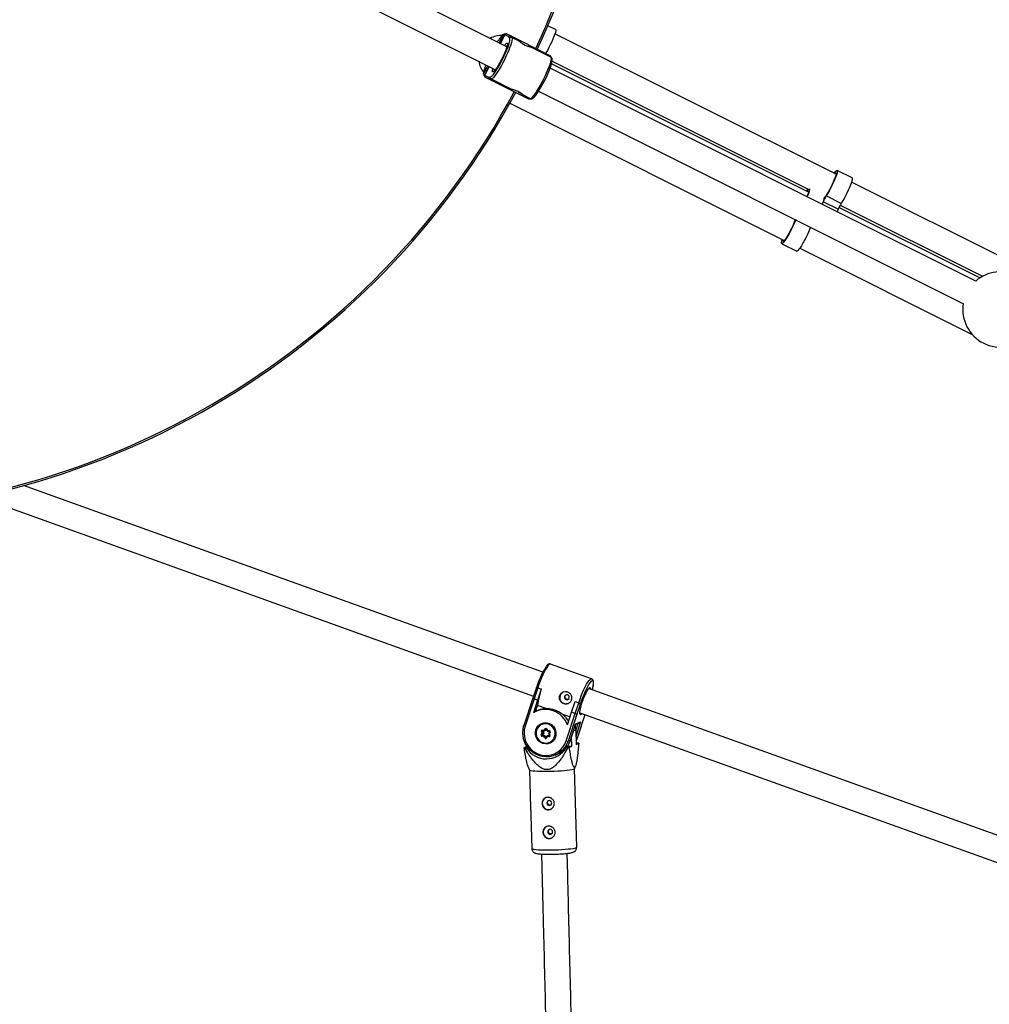
# Model space of a CAD drawing. Units: millimetres. Extents: x -3326 to 6047, y -2518 to 6241.
# Drawn here: x 131 to 735, y 2110 to 2723 of the extents above; entities that cross this region are included whole.
import ezdxf

# ---------------------------------------------------------------- set-up
doc = ezdxf.new("R2010")
doc.units = ezdxf.units.MM

msp = doc.modelspace()

# ---------------------------------------------------------------- linework, layer by layer
at = {"color": 7, "linetype": 'Continuous', "lineweight": 25}
for p, q in [((434.79, 2706.56), (194.13, 2826.89)), ((186.97, 2812.58), (427.63, 2692.25)), ((465.02, 2717.25), (460.25, 2719.64)), ((432.49, 2714.17), (429.91, 2709)), ((433.36, 2714.04), (430.66, 2708.63)), ((435.81, 2712.82), (433.36, 2714.04)), ((433.66, 2714.39), (433.46, 2714.5)), ((434.71, 2714.49), (461.57, 2701.05)), ((436.4, 2712.04), (435.81, 2712.82)), ((436.29, 2711.81), (436.4, 2712.04)), ((437.14, 2713.27), (437.84, 2712.36)), ((437.84, 2712.36), (437.77, 2712.23)), ((442.33, 2709.95), (437.77, 2712.23)), ((439.96, 2711.3), (437.84, 2712.36)), ((439.27, 2712.21), (439.96, 2711.3)), ((439.96, 2711.3), (439.89, 2711.17)), ((639.71, 2627.11), (464.69, 2714.62)), ((433.25, 2707.33), (433.45, 2707.58)), ((434.98, 2707.82), (434.98, 2707.76)), ((462.2, 2700.01), (449.19, 2706.52)), ((458.38, 2702.65), (458.09, 2702.07)), ((460.14, 2701.21), (459.45, 2702.11)), ((460.14, 2701.21), (460.08, 2701.08)), ((462.27, 2700.15), (460.14, 2701.21)), ((462.27, 2700.15), (461.57, 2701.05)), ((462.6, 2699.88), (461.91, 2700.77)), ((462.2, 2700.01), (462.27, 2700.15)), ((422.75, 2694.69), (420.17, 2689.53)), ((423.5, 2694.32), (420.8, 2688.91)), ((425.95, 2692.44), (426.1, 2693.02)), ((726.87, 2560.52), (461.6, 2693.16)), ((622.51, 2615.99), (462.53, 2695.98)), ((462.91, 2697.62), (622.81, 2617.67)), ((420.49, 2688.56), (420.69, 2688.46)), ((420.8, 2688.91), (423.24, 2687.69)), ((421.24, 2687.56), (448.11, 2674.13)), ((423.24, 2687.69), (424.22, 2687.68)), ((424.82, 2686.34), (423.68, 2686.35)), ((424.22, 2687.68), (424.34, 2687.9)), ((424.89, 2686.47), (424.82, 2686.34)), ((424.82, 2686.34), (426.95, 2685.27)), ((424.89, 2686.47), (437.95, 2679.94)), ((426.95, 2685.27), (425.81, 2685.28)), ((427.01, 2685.41), (426.95, 2685.27)), ((444.81, 2676.51), (449.32, 2674.25)), ((445.21, 2676.31), (444.92, 2675.73)), ((445.99, 2675.19), (447.13, 2675.18)), ((447.2, 2675.32), (447.13, 2675.18)), ((447.13, 2675.18), (449.25, 2674.12)), ((448.11, 2674.13), (449.25, 2674.12)), ((448.54, 2674.03), (449.67, 2674.02)), ((449.25, 2674.12), (449.32, 2674.25)), ((454.44, 2678.85), (719.12, 2546.51)), ((436.6, 2671.33), (607.47, 2585.9)), ((649.71, 2624.9), (640.4, 2629.56)), ((824.41, 2534.76), (649.38, 2622.28)), ((632.61, 2612.77), (632.78, 2612.69)), ((642.91, 2608.98), (633.6, 2613.64)), ((641.09, 2605.34), (631.78, 2610)), ((729.32, 2562.58), (641.56, 2606.46)), ((642.29, 2607.93), (730.99, 2563.58)), ((605.92, 2583.88), (615.23, 2579.22)), ((617.14, 2581.07), (724.53, 2527.37)), ((457.1, 2317.05), (133.67, 2433.21)), ((105.6, 2426.29), (451.34, 2302.12)), ((487.53, 2312.92), (461.96, 2322.1)), ((452.94, 2306.81), (450.89, 2300.8)), ((453.94, 2307.18), (451.64, 2300.43)), ((453.33, 2307.2), (453.29, 2307.18)), ((456.17, 2306.38), (453.86, 2299.63)), ((453.97, 2307.2), (453.94, 2307.18)), ((453.94, 2307.18), (456.17, 2306.38)), ((453.97, 2307.2), (456.2, 2306.4)), ((456.2, 2306.4), (456.17, 2306.38)), ((754.52, 2210.23), (485.62, 2306.8)), ((450.89, 2300.8), (445.36, 2283.91)), ((451.64, 2300.43), (446.1, 2283.5)), ((453.86, 2299.63), (451.3, 2291.79)), ((453.86, 2299.63), (451.64, 2300.43)), ((452.66, 2292.53), (453.91, 2296.36)), ((459.28, 2294.43), (453.91, 2296.36)), ((474.99, 2292.04), (477.3, 2298.79)), ((477.22, 2291.24), (479.52, 2298)), ((477.33, 2298.81), (477.3, 2298.79)), ((477.3, 2298.79), (479.52, 2298)), ((477.33, 2298.81), (479.55, 2298.01)), ((480.34, 2296.81), (478.35, 2290.97)), ((479.52, 2298), (479.55, 2298.01)), ((480.4, 2296.84), (480.34, 2296.81)), ((454.37, 2293.28), (453.06, 2292.71)), ((474.04, 2289.13), (469.67, 2290.7)), ((471.68, 2274.31), (477.22, 2291.24)), ((472.43, 2284.2), (474.99, 2292.04)), ((478.35, 2290.97), (472.82, 2274.07)), ((477.22, 2291.24), (474.99, 2292.04)), ((478.92, 2276.74), (483.45, 2290.58)), ((480.21, 2291.75), (748.77, 2195.29)), ((456.7, 2284.99), (456.4, 2284.86)), ((457.89, 2280.86), (458.49, 2281.82)), ((458.91, 2281.64), (458.18, 2280.49)), ((459.2, 2281.66), (458.57, 2280.66)), ((459.23, 2281.62), (459.86, 2280.39)), ((459.5, 2281.76), (460.03, 2280.73)), ((474.31, 2274.72), (477.59, 2284.75)), ((474.34, 2274.75), (477.56, 2284.61)), ((477.48, 2284.35), (480, 2285.45)), ((477.56, 2284.61), (477.59, 2284.75)), ((477.59, 2284.75), (480.69, 2286.1)), ((456.14, 2278.07), (456.75, 2279.04)), ((456.75, 2279.04), (456.22, 2280.06)), ((457.28, 2279.05), (456.56, 2277.89)), ((456.95, 2278.06), (456.56, 2277.89)), ((457.75, 2277.08), (456.62, 2277.15)), ((457.04, 2280.45), (456.65, 2280.28)), ((456.65, 2280.28), (457.28, 2279.05)), ((457.11, 2277.75), (456.72, 2277.58)), ((456.72, 2277.58), (458.07, 2277.5)), ((456.76, 2280.93), (457.89, 2280.86)), ((456.82, 2280.57), (458.17, 2280.49)), ((457.67, 2279.22), (456.95, 2278.06)), ((457.04, 2280.45), (457.67, 2279.22)), ((457.11, 2277.75), (458.46, 2277.67)), ((457.67, 2279.22), (457.28, 2279.05)), ((458.27, 2276.05), (457.75, 2277.08)), ((458.46, 2277.67), (458.07, 2277.5)), ((458.07, 2277.5), (458.7, 2276.27)), ((458.57, 2280.66), (458.18, 2280.49)), ((458.46, 2277.67), (459.09, 2276.44)), ((459.09, 2276.44), (458.7, 2276.27)), ((459.75, 2277.39), (459.03, 2276.24)), ((459.89, 2276.95), (459.29, 2275.99)), ((460.15, 2277.57), (459.76, 2277.4)), ((459.76, 2277.4), (461.12, 2277.32)), ((459.87, 2280.38), (461.22, 2280.3)), ((461.02, 2276.89), (459.89, 2276.95)), ((460.03, 2280.73), (461.16, 2280.66)), ((460.15, 2277.57), (461.31, 2277.5)), ((461.38, 2279.99), (460.66, 2278.84)), ((460.66, 2278.83), (461.29, 2277.6)), ((461.63, 2279.74), (461.03, 2278.78)), ((461.03, 2278.78), (461.56, 2277.75)), ((475.25, 2270.92), (475.08, 2277.01)), ((477.59, 2281.01), (477.85, 2272.05)), ((478.9, 2276.72), (478.92, 2276.74)), ((446.95, 2270.68), (445.27, 2269.95)), ((445.82, 2269.88), (446.88, 2269.89)), ((446.88, 2269.89), (447.67, 2270.24)), ((446.93, 2271.32), (446.95, 2270.68)), ((446.95, 2270.68), (447.35, 2270.68)), ((461.55, 2273.03), (461.85, 2273.16)), ((473.48, 2270.9), (471.65, 2270.1)), ((471.65, 2270.1), (472.71, 2270.11)), ((472.71, 2270.11), (473.57, 2270.19)), ((474.31, 2274.72), (472.82, 2274.07)), ((473.48, 2270.9), (475.25, 2270.92)), ((473.57, 2270.19), (475.25, 2270.92)), ((474.34, 2274.75), (474.31, 2274.72)), ((477.92, 2272.83), (477.83, 2272.79)), ((477.85, 2272.05), (479.53, 2272.78)), ((478.98, 2272.84), (477.92, 2272.83)), ((465.01, 2265.43), (466.5, 2266.08)), ((447.74, 2258.52), (448.84, 2255.98)), ((476.81, 2256.79), (477.52, 2258.71)), ((478.22, 2208.05), (476.82, 2256.81)), ((448.83, 2256.01), (449.51, 2232.46)), ((449.64, 2227.83), (450.23, 2207.25))]:
    msp.add_line(p, q, dxfattribs=at)
at = {"color": 8, "linetype": 'Continuous', "lineweight": 25}
for p, q in [((433.5, 2713.97), (430.79, 2708.56)), ((423.64, 2694.25), (420.93, 2688.84)), ((478.9, 2276.72), (483.44, 2290.59)), ((459.1, 2281.72), (458.91, 2281.64)), ((477.61, 2280.42), (479.13, 2285.07)), ((480.69, 2286.1), (477.71, 2276.99)), ((461.26, 2277.38), (461.12, 2277.32)), ((477.59, 2281.01), (476.19, 2280.4)), ((478.9, 2276.72), (477.73, 2276.21))]:
    msp.add_line(p, q, dxfattribs=at)
at = {"color": 7, "linetype": 'Continuous', "lineweight": 25, "flags": 128}
for points in [[(465.02, 2717.25), (465.16, 2716.97), (465.13, 2716.36), (464.93, 2715.45), (464.57, 2714.27), (464.05, 2712.85), (463.4, 2711.26), (462.64, 2709.55), (461.79, 2707.77), (460.9, 2706), (459.98, 2704.3), (459.08, 2702.72), (458.88, 2702.4)], [(437.77, 2712.23), (437.98, 2711.93), (438.02, 2711.31), (437.9, 2710.41), (437.62, 2709.23), (437.19, 2707.8), (436.61, 2706.17), (435.9, 2704.37), (435.07, 2702.45), (434.16, 2700.45), (433.17, 2698.43), (432.14, 2696.42), (431.09, 2694.49), (430.05, 2692.68), (429.04, 2691.03), (428.08, 2689.59), (427.2, 2688.39), (426.43, 2687.45), (425.77, 2686.81), (425.26, 2686.48), (424.89, 2686.47)], [(425.29, 2688.14), (425.67, 2688.49), (426.39, 2689.32), (427.22, 2690.42), (428.14, 2691.78), (429.11, 2693.36), (430.13, 2695.11), (431.15, 2696.98), (432.16, 2698.93), (433.12, 2700.91), (434, 2702.85), (434.79, 2704.71), (435.47, 2706.44), (436, 2707.99), (436.39, 2709.32), (436.62, 2710.39), (436.66, 2710.77)], [(435.09, 2708.22), (435.07, 2707.86), (434.9, 2706.97), (434.56, 2705.82), (434.08, 2704.46), (433.47, 2702.92), (432.74, 2701.28), (431.94, 2699.58), (431.07, 2697.88), (430.19, 2696.26), (429.32, 2694.76), (428.48, 2693.45), (427.72, 2692.36), (427.05, 2691.55), (426.51, 2691.03), (426.51, 2691.03)], [(449.32, 2674.25), (449.69, 2674.27), (450.21, 2674.6), (450.86, 2675.24), (451.63, 2676.17), (452.51, 2677.37), (453.47, 2678.82), (454.48, 2680.46), (455.52, 2682.28), (456.57, 2684.21), (457.6, 2686.21), (458.59, 2688.24), (459.5, 2690.24), (460.33, 2692.16), (461.04, 2693.96), (461.62, 2695.59), (462.05, 2697.01), (462.34, 2698.19), (462.45, 2699.1), (462.41, 2699.71), (462.2, 2700.01)], [(638.5, 2627.72), (639.01, 2628.41), (639.62, 2629.12), (640.09, 2629.51), (640.4, 2629.56), (640.55, 2629.28), (640.52, 2628.67), (640.32, 2627.76), (639.95, 2626.57), (639.43, 2625.16), (638.78, 2623.57), (638.02, 2621.85), (637.18, 2620.08), (636.28, 2618.31), (635.36, 2616.61), (634.46, 2615.03), (633.6, 2613.64)], [(638.85, 2627.54), (638.91, 2627.6), (639.36, 2628), (639.65, 2628.06), (639.78, 2627.79), (639.73, 2627.19), (639.51, 2626.29), (639.13, 2625.14), (638.6, 2623.77), (637.95, 2622.25), (637.21, 2620.64), (636.4, 2619.01), (635.56, 2617.43), (634.73, 2615.97), (633.94, 2614.68)], [(649.71, 2624.9), (649.86, 2624.62), (649.83, 2624.01), (649.63, 2623.1), (649.26, 2621.92), (648.75, 2620.5), (648.1, 2618.91), (647.33, 2617.2), (646.49, 2615.42), (645.59, 2613.65), (644.68, 2611.95), (643.77, 2610.37), (642.91, 2608.98)], [(621.29, 2616.6), (621.81, 2617.29), (622.33, 2617.91)], [(621.65, 2616.42), (621.71, 2616.48), (622.15, 2616.87), (622.45, 2616.94), (622.57, 2616.66), (622.53, 2616.07), (622.31, 2615.17), (621.93, 2614.02), (621.6, 2613.16)], [(631.78, 2610), (631.18, 2608.47), (631.14, 2608.39)], [(641.09, 2605.34), (640.49, 2603.82), (640.46, 2603.73)], [(614.58, 2598.87), (613.98, 2597.35), (613.26, 2595.68), (612.45, 2593.92), (611.57, 2592.14), (610.66, 2590.41), (609.74, 2588.77), (608.86, 2587.29), (608.04, 2586.03), (607.31, 2585.03), (606.7, 2584.32), (606.23, 2583.93), (605.92, 2583.88), (605.77, 2584.16), (605.8, 2584.77), (606, 2585.68), (606.25, 2586.51)], [(613.94, 2597.98), (613.39, 2596.57), (612.72, 2595.03), (611.96, 2593.41), (611.14, 2591.79), (610.3, 2590.23), (609.47, 2588.79), (608.69, 2587.55), (608, 2586.55), (607.41, 2585.84), (606.96, 2585.44), (606.67, 2585.38), (606.54, 2585.65), (606.59, 2586.25), (606.61, 2586.33)], [(614.32, 2598.91), (614.2, 2598.63), (613.94, 2597.98)], [(623.89, 2594.22), (623.29, 2592.69), (622.57, 2591.02), (621.76, 2589.27), (620.88, 2587.49), (619.97, 2585.75), (619.06, 2584.11), (618.17, 2582.64), (617.35, 2581.37), (616.62, 2580.37), (616.01, 2579.66), (615.54, 2579.28), (615.23, 2579.22)], [(481.57, 2291.26), (481.54, 2291.23), (481.04, 2290.72), (480.65, 2290.55), (480.37, 2290.72), (480.23, 2291.24), (480.23, 2292.07), (480.36, 2293.19), (480.63, 2294.55), (481.02, 2296.1), (481.51, 2297.76), (482.09, 2299.47), (482.73, 2301.17), (483.4, 2302.78), (484.09, 2304.24), (484.75, 2305.48), (485.37, 2306.46), (485.91, 2307.13), (486.36, 2307.48), (486.36, 2307.48)], [(487.12, 2311.18), (486.55, 2310.52), (485.84, 2309.51), (485.08, 2308.21), (484.27, 2306.66), (483.44, 2304.91), (482.62, 2302.99), (481.82, 2300.98), (481.08, 2298.9), (480.4, 2296.84)], [(486.36, 2307.48), (486.69, 2307.47), (486.9, 2307.13), (486.97, 2306.45), (486.97, 2306.32)], [(473.54, 2300.88), (473.61, 2301.47), (473.45, 2302.05), (473.09, 2302.54), (472.57, 2302.85), (471.99, 2302.93), (471.42, 2302.78), (470.95, 2302.42), (470.66, 2301.91), (470.59, 2301.31), (470.75, 2300.73), (471.11, 2300.25), (471.62, 2299.94), (472.21, 2299.85), (472.78, 2300), (473.24, 2300.36), (473.54, 2300.88)], [(472.82, 2274.07), (471.94, 2271.96), (470.74, 2270.02), (469.26, 2268.31), (467.53, 2266.85), (465.59, 2265.7), (463.49, 2264.87), (461.28, 2264.39), (459.02, 2264.27), (456.76, 2264.52), (454.56, 2265.11), (452.47, 2266.06), (450.54, 2267.32), (448.83, 2268.86), (447.36, 2270.66), (446.19, 2272.67), (445.34, 2274.82), (444.82, 2277.09), (444.65, 2279.4), (444.85, 2281.69), (445.39, 2283.93)], [(446.1, 2283.5), (445.57, 2281.31), (445.41, 2279.05), (445.62, 2276.78), (446.19, 2274.58), (447.11, 2272.49), (448.34, 2270.58), (449.87, 2268.89), (451.64, 2267.48), (453.61, 2266.38), (455.72, 2265.62), (457.92, 2265.23), (460.14, 2265.2), (462.33, 2265.55), (464.43, 2266.27), (466.38, 2267.33), (468.12, 2268.7), (469.61, 2270.36), (470.8, 2272.24), (471.68, 2274.31)], [(452.77, 2281.1), (453.4, 2282.47), (454.33, 2283.65), (455.5, 2284.57), (456.86, 2285.19), (458.33, 2285.46), (459.82, 2285.39), (461.27, 2284.96), (462.58, 2284.21), (463.7, 2283.17), (464.56, 2281.9), (465.11, 2280.47), (465.33, 2278.96), (465.2, 2277.44), (464.73, 2276.01), (463.94, 2274.72), (462.88, 2273.67), (461.61, 2272.9), (460.19, 2272.45), (458.7, 2272.34), (457.22, 2272.6), (455.83, 2273.19), (454.6, 2274.09), (453.61, 2275.25), (452.9, 2276.61), (452.51, 2278.09), (452.47, 2279.62), (452.77, 2281.1)], [(463.89, 2275.59), (464.49, 2276.89), (464.78, 2278.31), (464.72, 2279.76), (464.32, 2281.16), (463.6, 2282.43), (462.61, 2283.5), (461.41, 2284.3), (460.06, 2284.78), (458.64, 2284.93), (457.23, 2284.72), (455.92, 2284.18), (454.79, 2283.33), (453.89, 2282.22), (453.28, 2280.92), (453, 2279.5), (453.06, 2278.05), (453.46, 2276.65), (454.17, 2275.38), (455.16, 2274.31), (456.37, 2273.51), (457.72, 2273.03), (459.14, 2272.89), (460.54, 2273.09), (461.85, 2273.64), (462.99, 2274.49), (463.89, 2275.59)], [(458.66, 2285.48), (457.51, 2285.28), (456.7, 2284.99)], [(477.27, 2283.7), (477.35, 2283.27), (477.59, 2281.01)], [(459.09, 2276.44), (459.12, 2276.4), (459.13, 2276.39)], [(460.03, 2280.73), (459.98, 2280.66), (459.94, 2280.59), (459.91, 2280.52), (459.88, 2280.47), (459.87, 2280.43), (459.86, 2280.4), (459.86, 2280.39), (459.87, 2280.39)], [(461.03, 2278.78), (460.94, 2278.78), (460.86, 2278.79), (460.79, 2278.8), (460.74, 2278.81), (460.69, 2278.82), (460.67, 2278.83), (460.66, 2278.84), (460.66, 2278.84)], [(477.79, 2274.18), (478.02, 2274.61), (478.9, 2276.72)], [(461.85, 2273.16), (462.44, 2273.46), (463.54, 2274.26)], [(476.81, 2256.79), (476.6, 2256.6), (476.03, 2256.39), (475.11, 2256.18), (473.87, 2255.97), (472.35, 2255.78), (470.58, 2255.6), (468.62, 2255.45), (466.5, 2255.32), (464.28, 2255.22), (462.03, 2255.15), (459.8, 2255.11)], [(459.8, 2255.11), (457.65, 2255.11), (455.63, 2255.14), (453.8, 2255.21), (452.2, 2255.31), (450.88, 2255.43), (449.86, 2255.59), (449.19, 2255.76), (448.86, 2255.95), (448.84, 2255.98)], [(461.13, 2237.09), (460.55, 2236.97), (460.07, 2236.63), (459.76, 2236.13), (459.66, 2235.54), (459.79, 2234.95), (460.13, 2234.45), (460.63, 2234.12), (461.22, 2234.01), (461.79, 2234.13), (462.27, 2234.47), (462.59, 2234.97), (462.68, 2235.56), (462.55, 2236.15), (462.21, 2236.65), (461.71, 2236.98), (461.13, 2237.09)], [(461.64, 2219.17), (461.07, 2219.05), (460.59, 2218.71), (460.27, 2218.21), (460.17, 2217.62), (460.31, 2217.03), (460.65, 2216.53), (461.15, 2216.2), (461.73, 2216.09), (462.31, 2216.21), (462.79, 2216.55), (463.1, 2217.05), (463.2, 2217.64), (463.07, 2218.23), (462.72, 2218.73), (462.22, 2219.06), (461.64, 2219.17)]]:
    msp.add_lwpolyline(points, dxfattribs=at)
at = {"color": 8, "linetype": 'Continuous', "lineweight": 25, "flags": 128}
for points in [[(436.66, 2710.77), (436.67, 2711.18), (436.57, 2711.65), (436.29, 2711.81)], [(434.98, 2707.31), (434.57, 2706.97), (434.38, 2706.77)], [(434.92, 2708.74), (435.08, 2708.45), (435.09, 2708.22)], [(426.51, 2691.03), (426.11, 2690.83), (425.87, 2690.95), (425.79, 2691.39), (425.88, 2692.14), (425.95, 2692.44)], [(427.22, 2692.46), (427.14, 2691.84), (427.15, 2691.65)], [(424.34, 2687.9), (424.63, 2687.78), (425.08, 2687.98), (425.29, 2688.14)], [(461.96, 2322.1), (461.94, 2322.11), (461.51, 2322.06), (460.97, 2321.68), (460.33, 2320.98), (459.61, 2319.98), (458.83, 2318.69), (458.01, 2317.15), (457.17, 2315.4), (456.32, 2313.48), (455.49, 2311.44), (454.7, 2309.33), (453.97, 2307.2)], [(479.55, 2298.01), (480.28, 2300.14), (481.07, 2302.25), (481.9, 2304.29), (482.75, 2306.21), (483.59, 2307.96), (484.41, 2309.5), (485.19, 2310.79), (485.91, 2311.8), (486.55, 2312.5), (487.09, 2312.88), (487.52, 2312.92), (487.52, 2312.92)], [(488.06, 2305.93), (488.28, 2307.01), (488.52, 2308.51), (488.62, 2309.75), (488.59, 2310.7), (488.42, 2311.34), (488.13, 2311.64), (487.71, 2311.61), (487.18, 2311.23), (487.12, 2311.18)], [(461.12, 2277.32), (461.17, 2277.32), (461.2, 2277.34)], [(450.23, 2207.25), (450.38, 2207.07), (450.88, 2206.89), (451.73, 2206.73), (452.9, 2206.59), (454.37, 2206.47), (456.09, 2206.39), (458.02, 2206.34), (460.11, 2206.33), (462.31, 2206.35), (464.56, 2206.4), (466.8, 2206.48), (468.97, 2206.6), (471.02, 2206.74), (472.9, 2206.91), (474.55, 2207.09), (475.93, 2207.29), (477.01, 2207.5), (477.76, 2207.71), (478.16, 2207.92), (478.22, 2208.05)]]:
    msp.add_lwpolyline(points, dxfattribs=at)
at = {"color": 7, "linetype": 'Continuous', "lineweight": 25}
for centre, radius, start, end in [((0, 2915.01), 500, 335.14043, 95.94988), ((431.09, 2699.62), 13.88, 87.08048, 118.91392), ((439.36, 2695.49), 19.9, 107.26297, 110.2005), ((434.26, 2713.59), 1, 63.43495, 153.43495), ((434.39, 2713.53), 0.995, 63.73327, 153.7302), ((436.7, 2712.37), 1, 63.79043, 153.38428), ((437.32, 2711.33), 1.16, 63.53085, 142.25637), ((461.14, 2700.18), 0.978, 37.40518, 63.43805), ((461.91, 2699.37), 0.857, 7.90168, 65.23998), ((430.98, 2699.38), 13.89, 187.9687, 219.80607), ((400.37, 2714.78), 64.91, 323.38553, 343.80969), ((439.23, 2695.24), 19.9, 196.66939, 199.60693), ((421.69, 2688.46), 1, 153.43495, 243.43495), ((421.82, 2688.39), 0.995, 153.1397, 243.13662), ((424.13, 2687.24), 1, 153.47611, 243.08898), ((425.34, 2687.37), 1.16, 164.61352, 243.33905), ((0, 2915.01), 500, 268.77264, 331.71009), ((448.55, 2675), 0.978, 243.43226, 269.4643), ((449.66, 2674.86), 0.848, 241.35895, 301.35516), ((604.67, 2621.05), 18.94, 334.97819, 350.56947), ((613.98, 2616.4), 18.94, 334.97819, 350.56947), ((651.39, 2602.46), 21.01, 147.87627, 158.99363), ((659.03, 2598.82), 29.69, 147.7085, 153.60751), ((660.71, 2597.81), 21.01, 147.87627, 158.99363), ((742.16, 2542.9), 23.5, 355.74255, 131.12735), ((742.16, 2542.9), 23.5, 170.96898, 315.90092), ((502.32, 2292.79), 51.26, 147.52434, 163.86717), ((453.62, 2306.53), 0.733, 63.76972, 157.2725), ((496.89, 2291.86), 43.21, 160.33974, 174.02452), ((451.89, 2301.85), 1.44, 226.22248, 259.7926), ((471.6, 2301.18), 3.91, 161.24922, 292.13879), ((471.46, 2301.29), 3.74, 113.66819, 162.13958), ((458.72, 2279.25), 14.57, 19.86725, 120.62069), ((459.96, 2280.43), 14.02, 92.76014, 113.50989), ((479.14, 2296.85), 1.2, 358.01261, 71.51868), ((459.57, 2279.42), 15.14, 26.75047, 48.1467), ((478.58, 2294.43), 3.47, 246.85782, 266.17822), ((458.82, 2278.85), 6.47, 327.90059, 111.94123), ((458.98, 2281.51), 0.582, 25.77777, 147.34042), ((459.02, 2282.46), 0.831, 230.61166, 262.36886), ((479.43, 2286.74), 1.41, 293.91933, 333.2004), ((456.66, 2277.76), 0.608, 148.38865, 265.83618), ((456.67, 2278.72), 0.831, 230.61166, 262.36886), ((456.73, 2280.34), 0.585, 87.48766, 208.46708), ((462.18, 2268.7), 12.84, 115.50362, 117.65954), ((456.73, 2277.79), 0.203, 148.38865, 265.83618), ((457.35, 2277.21), 0.731, 149.09394, 184.68647), ((456.97, 2281.23), 2.2, 264.12723, 278.12648), ((457.12, 2277.96), 0.203, 148.38865, 265.83618), ((457.22, 2280.54), 0.205, 176.75494, 207.16988), ((459.25, 2276.25), 1.72, 133.33017, 151.13751), ((458.53, 2281.07), 0.673, 197.73991, 239.25121), ((464.23, 2264.68), 12.84, 115.50362, 117.65954), ((458.8, 2276.31), 0.582, 205.77777, 327.34042), ((460.4, 2277.34), 0.641, 174.16616, 216.71865), ((461.74, 2276.95), 0.731, 149.09394, 184.68647), ((461.04, 2277.47), 0.585, 267.48766, 28.46708), ((461.11, 2280.06), 0.608, 328.38865, 85.83618), ((459.09, 2278.66), 6.14, 293.57215, 328.08933), ((449.48, 2304.74), 35.05, 263.09836, 264.00443), ((459.2, 2277.53), 14.5, 211.80649, 329.16702), ((460.89, 2278.95), 14.04, 293.54942, 318.28001), ((472.8, 2276.85), 2.77, 246.05464, 270.35394), ((460.61, 2279.19), 14.41, 321.42578, 341.94443), ((475.32, 2237.99), 35.05, 83.09836, 84.00443), ((460.66, 2235.33), 3.9, 114.68076, 292.36824), ((461.17, 2217.41), 3.9, 114.68076, 292.36824)]:
    msp.add_arc(centre, radius, start, end, dxfattribs=at)
at = {"color": 8, "linetype": 'Continuous', "lineweight": 25}
for centre, radius, start, end in [((0, 2915.01), 499, 335.16327, 95.85667), ((435.72, 2706.21), 2.65, 107.59024, 148.80555), ((0, 2915.01), 499, 268.76926, 331.70663), ((446.27, 2284.68), 1.19, 220.48692, 261.71916), ((459.07, 2281.54), 0.19, 113.3224, 148.09649), ((461.12, 2278.42), 3.71, 115.85439, 120.58255), ((456.83, 2280.37), 0.198, 114.65411, 207.91524), ((457.19, 2280.82), 0.45, 165.71794, 213.89476), ((458.88, 2276.36), 0.197, 206.31248, 292.55318), ((459.45, 2276.41), 0.449, 202.02156, 248.63133), ((461.6, 2280.55), 0.455, 165.92091, 213.48952), ((463.17, 2274.42), 3.69, 115.84771, 120.59277), ((461.8, 2280.16), 0.455, 202.46611, 248.40016)]:
    msp.add_arc(centre, radius, start, end, dxfattribs=at)
at = {"color": 7, "linetype": 'Continuous', "lineweight": 25}
for points, knots in [([(428.82, 2709.55), (429.21, 2710.08), (430.19, 2711.41), (431.37, 2712.85), (432.19, 2713.81), (432.49, 2714.17)], [0, 0, 0, 0, 0.299492, 0.740148, 1, 1, 1, 1]), ([(437.77, 2712.23), (437.62, 2712.3), (437.46, 2712.34), (437.15, 2712.34), (437.01, 2712.31), (436.75, 2712.22), (436.64, 2712.15), (436.44, 2712), (436.36, 2711.91), (436.29, 2711.81)], [0, 0, 0, 0, 0.25, 0.25, 0.5, 0.5, 0.75, 0.75, 1, 1, 1, 1]), ([(449.19, 2706.52), (449.2, 2706.5), (449.23, 2706.46), (448.73, 2706.53), (447.91, 2706.73), (446.83, 2707.11), (445.66, 2707.67), (444.54, 2708.33), (443.57, 2709.01), (442.82, 2709.58), (442.38, 2709.92), (442.34, 2709.93), (442.32, 2709.94)], [0, 0, 0, 0, 0.104751, 0.209417, 0.316335, 0.425119, 0.531349, 0.634543, 0.738962, 0.84689, 0.955276, 1, 1, 1, 1]), ([(445.44, 2707.82), (445.62, 2707.73), (446.19, 2707.46), (447.17, 2707.12), (448.2, 2706.81), (448.93, 2706.62), (449.11, 2706.55), (449.19, 2706.52)], [0, 0, 0, 0, 0.109312, 0.3335495, 0.5646099, 0.8007019, 1, 1, 1, 1]), ([(462.78, 2696.9), (462.81, 2697.04), (462.95, 2697.58), (463.01, 2698.25), (462.98, 2698.94), (462.79, 2699.48), (462.5, 2699.89), (462.25, 2699.96), (462.19, 2699.98)], [0, 0, 0, 0, 0.1039784, 0.4032213, 0.6467308, 0.8063586, 0.9574108, 1, 1, 1, 1]), ([(420.17, 2689.53), (420.45, 2690.77), (420.86, 2692.53), (421.47, 2694.63), (421.66, 2695.24)], [0, 0, 0, 0, 0.70764, 1, 1, 1, 1]), ([(424.89, 2686.47), (424.74, 2686.54), (424.62, 2686.65), (424.43, 2686.9), (424.36, 2687.03), (424.29, 2687.29), (424.27, 2687.42), (424.28, 2687.67), (424.3, 2687.79), (424.34, 2687.9)], [0, 0, 0, 0, 0.25, 0.25, 0.5, 0.5, 0.75, 0.75, 1, 1, 1, 1]), ([(426.81, 2691.4), (426.77, 2691.37), (426.72, 2691.33), (426.74, 2691.34), (426.75, 2691.35)], [0, 0, 0, 0, 0.647422, 1, 1, 1, 1]), ([(444.81, 2676.54), (444.82, 2676.54), (444.84, 2676.55), (444.52, 2676.88), (443.87, 2677.41), (442.92, 2678.04), (441.77, 2678.65), (440.57, 2679.14), (439.44, 2679.51), (438.53, 2679.77), (438, 2679.91), (437.96, 2679.94), (437.95, 2679.95)], [0, 0, 0, 0, 0.0620336, 0.1716934, 0.2837133, 0.3976878, 0.508987, 0.6171049, 0.7265066, 0.8395846, 0.9531421, 1, 1, 1, 1]), ([(441.52, 2678.73), (441.7, 2678.64), (442.26, 2678.34), (443.11, 2677.76), (443.97, 2677.13), (444.57, 2676.66), (444.73, 2676.56), (444.81, 2676.51)], [0, 0, 0, 0, 0.109034, 0.333341, 0.564474, 0.80064, 1, 1, 1, 1]), ([(449.34, 2674.27), (449.51, 2674.21), (449.87, 2674.06), (450.4, 2674.18), (450.88, 2674.41), (451.42, 2674.85), (451.91, 2675.33), (452.27, 2675.78), (452.36, 2675.89)], [0, 0, 0, 0, 0.122336, 0.261967, 0.419372, 0.639072, 0.911046, 1, 1, 1, 1]), ([(461.9, 2322.09), (461.74, 2322.13), (461.37, 2322.24), (460.81, 2322.07), (460.27, 2321.75), (459.77, 2321.3), (459.41, 2320.83), (459.25, 2320.63)], [0, 0, 0, 0, 0.137318, 0.317673, 0.519288, 0.789652, 1, 1, 1, 1]), ([(488.08, 2305.92), (488.18, 2306.41), (488.4, 2307.45), (488.61, 2308.83), (488.72, 2310.1), (488.69, 2311.13), (488.53, 2311.89), (488.21, 2312.46), (487.83, 2312.84), (487.55, 2312.89), (487.49, 2312.9)], [0, 0, 0, 0, 0.138367, 0.297756, 0.459273, 0.625339, 0.777568, 0.878609, 0.972414, 1, 1, 1, 1]), ([(453.97, 2307.2), (453.89, 2307.22), (453.73, 2307.27), (453.5, 2307.26), (453.39, 2307.22), (453.33, 2307.19)], [0, 0, 0, 0, 0.331812, 0.662116, 1, 1, 1, 1]), ([(474.83, 2299.71), (474.91, 2299.95), (474.96, 2300.2), (475.03, 2300.7), (475.04, 2300.96), (475.01, 2301.48), (474.98, 2301.73), (474.86, 2302.23), (474.78, 2302.47), (474.57, 2302.93), (474.44, 2303.15), (474.15, 2303.57), (473.99, 2303.76), (473.62, 2304.1), (473.42, 2304.26), (472.99, 2304.52), (472.77, 2304.63), (472.29, 2304.8), (472.04, 2304.86), (471.54, 2304.93), (471.29, 2304.94), (470.52, 2304.89), (470.02, 2304.76), (469.33, 2304.42), (469.11, 2304.29), (468.71, 2303.98), (468.52, 2303.81), (468.18, 2303.43), (468.03, 2303.22), (467.78, 2302.78), (467.68, 2302.54), (467.52, 2302.07), (467.47, 2301.82), (467.41, 2301.31), (467.41, 2301.06), (467.45, 2300.56), (467.5, 2300.31), (467.65, 2299.82), (467.75, 2299.59), (467.98, 2299.14), (468.13, 2298.92), (468.44, 2298.52), (468.62, 2298.34), (469.01, 2298), (469.22, 2297.85), (469.66, 2297.59), (469.89, 2297.48), (470.37, 2297.31), (470.61, 2297.25), (471.1, 2297.17), (471.35, 2297.16), (471.83, 2297.18), (472.07, 2297.22), (472.54, 2297.34), (472.76, 2297.42), (473.19, 2297.63), (473.39, 2297.76), (473.77, 2298.05), (473.95, 2298.22), (474.26, 2298.59), (474.4, 2298.8), (474.65, 2299.23), (474.75, 2299.46), (474.83, 2299.71)], [0, 0, 0, 0, 0.03125, 0.03125, 0.0625, 0.0625, 0.09375, 0.09375, 0.125, 0.125, 0.15625, 0.15625, 0.1875, 0.1875, 0.21875, 0.21875, 0.25, 0.25, 0.28125, 0.28125, 0.3125, 0.3125, 0.375, 0.375, 0.40625, 0.40625, 0.4375, 0.4375, 0.46875, 0.46875, 0.5, 0.5, 0.53125, 0.53125, 0.5625, 0.5625, 0.59375, 0.59375, 0.625, 0.625, 0.65625, 0.65625, 0.6875, 0.6875, 0.71875, 0.71875, 0.75, 0.75, 0.78125, 0.78125, 0.8125, 0.8125, 0.84375, 0.84375, 0.875, 0.875, 0.90625, 0.90625, 0.9375, 0.9375, 0.96875, 0.96875, 1, 1, 1, 1]), ([(472.84, 2300.05), (472.81, 2300.04), (472.64, 2299.96), (472.26, 2299.97), (471.77, 2300.11), (471.34, 2300.41), (471.02, 2300.83), (470.86, 2301.33), (470.87, 2301.86), (471.06, 2302.34), (471.32, 2302.68), (471.54, 2302.79), (471.6, 2302.83)], [0, 0, 0, 0, 0.017178, 0.134895, 0.251447, 0.366726, 0.482607, 0.600018, 0.717523, 0.833555, 0.948848, 1, 1, 1, 1]), ([(459.28, 2294.43), (459.48, 2294.43), (459.68, 2294.43), (460.09, 2294.41), (460.3, 2294.4), (460.94, 2294.34), (461.37, 2294.29), (462.27, 2294.13), (462.73, 2294.03), (463.64, 2293.79), (464.1, 2293.65), (464.78, 2293.4), (465.01, 2293.31), (465.47, 2293.13), (465.69, 2293.03), (466.37, 2292.72), (466.81, 2292.5), (467.67, 2292.03), (468.09, 2291.78), (468.7, 2291.38), (468.9, 2291.24), (469.3, 2290.97), (469.49, 2290.84), (469.67, 2290.7)], [0, 0, 0, 0, 0.0625, 0.0625, 0.125, 0.125, 0.25, 0.25, 0.375, 0.375, 0.5, 0.5, 0.5625, 0.5625, 0.625, 0.625, 0.75, 0.75, 0.875, 0.875, 0.9375, 0.9375, 1, 1, 1, 1]), ([(479.55, 2298.01), (479.7, 2297.96), (479.85, 2297.87), (480.08, 2297.67), (480.17, 2297.56), (480.3, 2297.34), (480.34, 2297.23), (480.4, 2297.03), (480.4, 2296.93), (480.4, 2296.84)], [0, 0, 0, 0, 0.25, 0.25, 0.5, 0.5, 0.75, 0.75, 1, 1, 1, 1]), ([(458.99, 2281.71), (459, 2281.72), (459.03, 2281.73), (459.09, 2281.73), (459.16, 2281.7), (459.2, 2281.66), (459.22, 2281.63), (459.23, 2281.62)], [0, 0, 0, 0, 0.130862, 0.406848, 0.641147, 0.850821, 1, 1, 1, 1]), ([(456.74, 2280.55), (456.75, 2280.55), (456.77, 2280.57), (456.8, 2280.57), (456.82, 2280.57)], [0, 0, 0, 0, 0.245271, 1, 1, 1, 1]), ([(459.03, 2276.24), (459.02, 2276.22), (459, 2276.19), (458.97, 2276.18), (458.96, 2276.18)], [0, 0, 0, 0, 0.595963, 1, 1, 1, 1]), ([(461.29, 2277.6), (461.29, 2277.58), (461.31, 2277.54), (461.31, 2277.48), (461.29, 2277.41), (461.25, 2277.36), (461.22, 2277.35), (461.2, 2277.34)], [0, 0, 0, 0, 0.18386, 0.377494, 0.581637, 0.808571, 1, 1, 1, 1]), ([(461.22, 2280.3), (461.24, 2280.3), (461.28, 2280.29), (461.34, 2280.25), (461.38, 2280.2), (461.41, 2280.14), (461.41, 2280.07), (461.39, 2280.02), (461.38, 2280), (461.38, 2279.99)], [0, 0, 0, 0, 0.171495, 0.329999, 0.476811, 0.630591, 0.783155, 0.942712, 1, 1, 1, 1]), ([(445.27, 2269.95), (445.6, 2267.97), (446.11, 2264.96), (446.89, 2261.34), (447.38, 2259.29), (447.71, 2258.66), (447.78, 2258.54)], [0, 0, 0, 0, 0.455387, 0.695794, 0.940213, 1, 1, 1, 1]), ([(472.71, 2270.11), (471.93, 2268.67), (471.12, 2267.24), (469.84, 2265.15), (469.4, 2264.46), (468.49, 2263.1), (468.02, 2262.43), (467.02, 2261.12), (466.5, 2260.48), (465.4, 2259.27), (464.81, 2258.71), (463.87, 2257.94), (463.54, 2257.7), (462.85, 2257.25), (462.49, 2257.05), (461.73, 2256.71), (461.34, 2256.57), (460.74, 2256.42), (460.53, 2256.38), (460.12, 2256.33), (459.92, 2256.32), (459.3, 2256.3), (458.89, 2256.34), (458.06, 2256.51), (457.66, 2256.63), (456.89, 2256.95), (456.51, 2257.14), (455.79, 2257.57), (455.44, 2257.81), (454.43, 2258.56), (453.8, 2259.12), (452.91, 2260.02), (452.62, 2260.33), (452.06, 2260.96), (451.78, 2261.28), (450.97, 2262.25), (450.46, 2262.91), (449.46, 2264.26), (448.98, 2264.95), (447.58, 2267.03), (446.68, 2268.45), (445.82, 2269.88)], [0, 0, 0, 0, 0.125, 0.125, 0.1875, 0.1875, 0.25, 0.25, 0.3125, 0.3125, 0.375, 0.375, 0.40625, 0.40625, 0.4375, 0.4375, 0.46875, 0.46875, 0.484375, 0.484375, 0.5, 0.5, 0.53125, 0.53125, 0.5625, 0.5625, 0.59375, 0.59375, 0.625, 0.625, 0.6875, 0.6875, 0.71875, 0.71875, 0.75, 0.75, 0.8125, 0.8125, 0.875, 0.875, 1, 1, 1, 1]), ([(479.53, 2272.78), (479.39, 2271.26), (479.24, 2269.76), (479.01, 2267.55), (478.92, 2266.82), (478.75, 2265.38), (478.66, 2264.66), (478.47, 2263.26), (478.37, 2262.58), (478.15, 2261.27), (478.03, 2260.65), (477.84, 2259.8), (477.77, 2259.53), (477.63, 2259.02), (477.55, 2258.78), (477.39, 2258.38), (477.31, 2258.2), (477.18, 2258), (477.14, 2257.95), (477.05, 2257.86), (477, 2257.82), (476.86, 2257.76), (476.77, 2257.76), (476.59, 2257.85), (476.49, 2257.95), (476.32, 2258.19), (476.23, 2258.35), (476.06, 2258.72), (475.97, 2258.92), (475.73, 2259.59), (475.58, 2260.1), (475.36, 2260.92), (475.29, 2261.21), (475.15, 2261.79), (475.09, 2262.08), (474.88, 2262.98), (474.76, 2263.6), (474.5, 2264.87), (474.38, 2265.51), (474.02, 2267.48), (473.79, 2268.82), (473.57, 2270.19)], [0, 0, 0, 0, 0.125, 0.125, 0.1875, 0.1875, 0.25, 0.25, 0.3125, 0.3125, 0.375, 0.375, 0.40625, 0.40625, 0.4375, 0.4375, 0.46875, 0.46875, 0.484375, 0.484375, 0.5, 0.5, 0.53125, 0.53125, 0.5625, 0.5625, 0.59375, 0.59375, 0.625, 0.625, 0.6875, 0.6875, 0.71875, 0.71875, 0.75, 0.75, 0.8125, 0.8125, 0.875, 0.875, 1, 1, 1, 1]), ([(460.48, 2231.32), (460.23, 2231.32), (459.98, 2231.34), (459.5, 2231.44), (459.26, 2231.52), (458.8, 2231.71), (458.59, 2231.83), (458.18, 2232.12), (457.99, 2232.28), (457.65, 2232.64), (457.49, 2232.84), (457.22, 2233.27), (457.1, 2233.49), (456.91, 2233.96), (456.83, 2234.21), (456.72, 2234.71), (456.69, 2234.97), (456.68, 2235.47), (456.69, 2235.73), (456.77, 2236.23), (456.83, 2236.47), (457, 2236.94), (457.1, 2237.16), (457.35, 2237.58), (457.5, 2237.77), (457.82, 2238.13), (458, 2238.29), (458.39, 2238.57), (458.6, 2238.69), (459.05, 2238.88), (459.28, 2238.95), (459.76, 2239.06), (460.01, 2239.08), (460.51, 2239.09), (460.76, 2239.07), (461.26, 2238.97), (461.51, 2238.9), (461.98, 2238.72), (462.22, 2238.6), (462.65, 2238.33), (462.85, 2238.17), (463.23, 2237.82), (463.4, 2237.63), (463.71, 2237.22), (463.84, 2237), (464.05, 2236.54), (464.14, 2236.29), (464.26, 2235.8), (464.29, 2235.54), (464.31, 2235.03), (464.29, 2234.78), (464.2, 2234.28), (464.13, 2234.03), (463.94, 2233.55), (463.82, 2233.32), (463.54, 2232.89), (463.38, 2232.69), (463.03, 2232.32), (462.83, 2232.16), (462.41, 2231.86), (462.19, 2231.74), (461.72, 2231.54), (461.48, 2231.46), (460.99, 2231.35), (460.74, 2231.32), (460.48, 2231.32)], [0, 0, 0, 0, 0.03125, 0.03125, 0.0625, 0.0625, 0.09375, 0.09375, 0.125, 0.125, 0.15625, 0.15625, 0.1875, 0.1875, 0.21875, 0.21875, 0.25, 0.25, 0.28125, 0.28125, 0.3125, 0.3125, 0.34375, 0.34375, 0.375, 0.375, 0.40625, 0.40625, 0.4375, 0.4375, 0.46875, 0.46875, 0.5, 0.5, 0.53125, 0.53125, 0.5625, 0.5625, 0.59375, 0.59375, 0.625, 0.625, 0.65625, 0.65625, 0.6875, 0.6875, 0.71875, 0.71875, 0.75, 0.75, 0.78125, 0.78125, 0.8125, 0.8125, 0.84375, 0.84375, 0.875, 0.875, 0.90625, 0.90625, 0.9375, 0.9375, 0.96875, 0.96875, 1, 1, 1, 1]), ([(449.52, 2232.46), (449.52, 2232.28), (449.53, 2231.75), (449.59, 2230.63), (449.63, 2229.35), (449.63, 2228.36), (449.64, 2227.95), (449.65, 2227.83)], [0, 0, 0, 0, 0.127484, 0.390147, 0.644259, 0.893003, 1, 1, 1, 1]), ([(461.97, 2234.25), (461.91, 2234.22), (461.68, 2234.14), (461.26, 2234.18), (460.79, 2234.36), (460.4, 2234.71), (460.14, 2235.17), (460.03, 2235.69), (460.09, 2236.21), (460.31, 2236.65), (460.53, 2236.93), (460.68, 2237), (460.68, 2237)], [0, 0, 0, 0, 0.050444, 0.168638, 0.286002, 0.404572, 0.524578, 0.644009, 0.761697, 0.879214, 0.998371, 1, 1, 1, 1]), ([(461, 2213.4), (460.75, 2213.4), (460.5, 2213.42), (460.01, 2213.52), (459.77, 2213.6), (459.32, 2213.79), (459.1, 2213.91), (458.7, 2214.2), (458.5, 2214.36), (458.16, 2214.72), (458.01, 2214.92), (457.73, 2215.35), (457.61, 2215.57), (457.42, 2216.04), (457.34, 2216.29), (457.24, 2216.79), (457.21, 2217.05), (457.19, 2217.56), (457.21, 2217.81), (457.29, 2218.31), (457.35, 2218.55), (457.51, 2219.02), (457.62, 2219.24), (457.87, 2219.66), (458.01, 2219.85), (458.34, 2220.21), (458.52, 2220.37), (458.91, 2220.65), (459.12, 2220.77), (459.56, 2220.96), (459.79, 2221.03), (460.27, 2221.14), (460.52, 2221.16), (461.02, 2221.17), (461.27, 2221.15), (461.78, 2221.05), (462.02, 2220.98), (462.5, 2220.8), (462.73, 2220.68), (463.16, 2220.41), (463.37, 2220.25), (463.75, 2219.9), (463.92, 2219.71), (464.22, 2219.3), (464.35, 2219.08), (464.57, 2218.62), (464.65, 2218.38), (464.77, 2217.88), (464.8, 2217.63), (464.82, 2217.11), (464.8, 2216.86), (464.71, 2216.36), (464.64, 2216.11), (464.45, 2215.63), (464.34, 2215.4), (464.05, 2214.97), (463.89, 2214.77), (463.54, 2214.41), (463.34, 2214.24), (462.92, 2213.95), (462.7, 2213.82), (462.24, 2213.62), (461.99, 2213.54), (461.5, 2213.43), (461.25, 2213.4), (461, 2213.4)], [0, 0, 0, 0, 0.03125, 0.03125, 0.0625, 0.0625, 0.09375, 0.09375, 0.125, 0.125, 0.15625, 0.15625, 0.1875, 0.1875, 0.21875, 0.21875, 0.25, 0.25, 0.28125, 0.28125, 0.3125, 0.3125, 0.34375, 0.34375, 0.375, 0.375, 0.40625, 0.40625, 0.4375, 0.4375, 0.46875, 0.46875, 0.5, 0.5, 0.53125, 0.53125, 0.5625, 0.5625, 0.59375, 0.59375, 0.625, 0.625, 0.65625, 0.65625, 0.6875, 0.6875, 0.71875, 0.71875, 0.75, 0.75, 0.78125, 0.78125, 0.8125, 0.8125, 0.84375, 0.84375, 0.875, 0.875, 0.90625, 0.90625, 0.9375, 0.9375, 0.96875, 0.96875, 1, 1, 1, 1]), ([(462.49, 2216.33), (462.42, 2216.3), (462.19, 2216.22), (461.77, 2216.26), (461.3, 2216.44), (460.91, 2216.79), (460.65, 2217.25), (460.55, 2217.77), (460.6, 2218.29), (460.83, 2218.73), (461.04, 2219.01), (461.2, 2219.08), (461.2, 2219.08)], [0, 0, 0, 0, 0.050444, 0.168638, 0.286002, 0.404572, 0.524578, 0.644009, 0.761697, 0.879214, 0.998371, 1, 1, 1, 1]), ([(464.64, 2203.67), (464.72, 2203.67), (465.43, 2203.69), (466.77, 2203.75), (468.61, 2203.85), (470.34, 2203.98), (471.92, 2204.13), (473.32, 2204.31), (474.55, 2204.51), (475.46, 2204.73), (476.2, 2204.99), (476.83, 2205.33), (477.41, 2205.82), (477.9, 2206.5), (478.2, 2207.28), (478.2, 2207.81), (478.19, 2208.04)], [0, 0, 0, 0, 0.011408, 0.10747, 0.203641, 0.300139, 0.397312, 0.49581, 0.597174, 0.706503, 0.777888, 0.824841, 0.869577, 0.91575, 0.964106, 1, 1, 1, 1]), ([(450.25, 2207.26), (450.25, 2207.21), (450.21, 2206.85), (450.42, 2206.2), (450.82, 2205.47), (451.33, 2204.93), (451.87, 2204.57), (452.39, 2204.33), (452.96, 2204.15), (453.69, 2203.99), (454.69, 2203.85), (456.02, 2203.74), (457.54, 2203.66), (459.25, 2203.62), (461.06, 2203.61), (462.88, 2203.62), (464.08, 2203.66), (464.64, 2203.67)], [0, 0, 0, 0, 0.007407, 0.056816, 0.099622, 0.139087, 0.17766, 0.21877, 0.268294, 0.339851, 0.441939, 0.535898, 0.634782, 0.730295, 0.824403, 0.91787, 1, 1, 1, 1]), ([(456.33, 2203.73), (456.7, 2189.03), (457.54, 2154.93), (458.85, 2101.39), (459.85, 2060.94), (460.37, 2039.9), (460.41, 2038.29)], [0, 0, 0, 0, 0.266684, 0.618758, 0.970832, 1, 1, 1, 1]), ([(476.4, 2038.65), (476.15, 2049.08), (475.41, 2078.94), (474.2, 2128.2), (473.1, 2172.95), (472.47, 2198.27), (472.33, 2204.19)], [0, 0, 0, 0, 0.188878, 0.540758, 0.892639, 1, 1, 1, 1])]:
    msp.add_open_spline(points, degree=3, knots=knots, dxfattribs=at)

doc.saveas('drawing.dxf')
